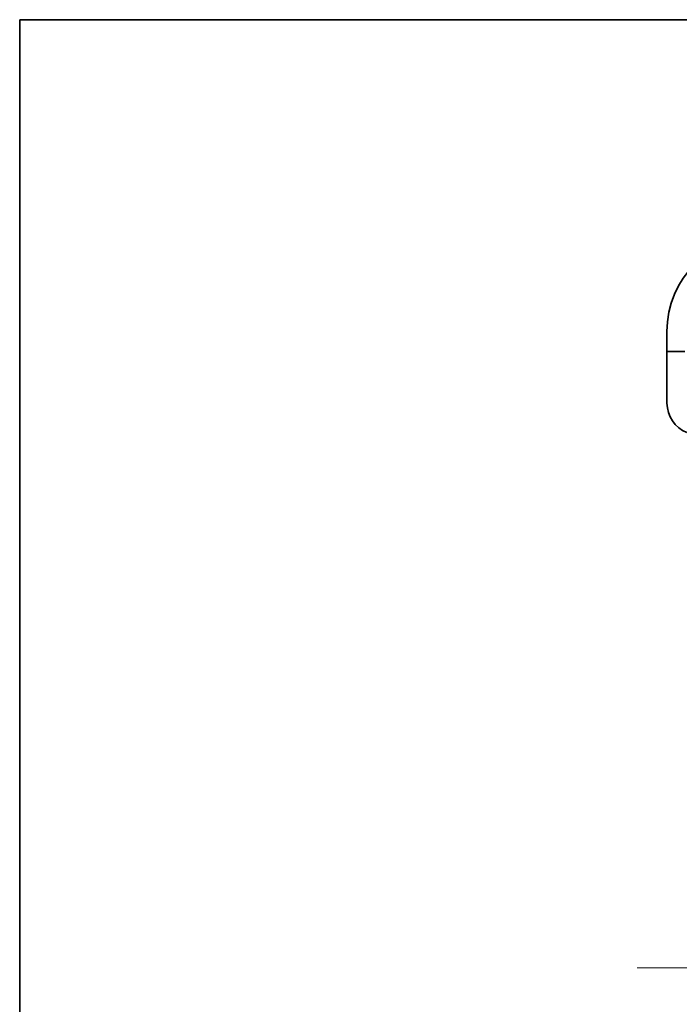
# Model space of a CAD drawing. Units: millimetres. Extents: x -1892 to 7552, y 40 to 1445.
# Drawn here: x 72 to 238, y 1197 to 1445 of the extents above; entities that cross this region are included whole.
import ezdxf

# ---------------------------------------------------------------- set-up
doc = ezdxf.new("R2010")
doc.units = ezdxf.units.MM
doc.header["$LTSCALE"] = 5
doc.linetypes.add('CHAIN', pattern=[0.3543, 0.2362, -0.0295, 0.0591, -0.0295])
for name, color, linetype, lineweight in [('Border (ISO)', 7, 'Continuous', 35), ('Centerline (ISO)', 131, 'Continuous', 18), ('Visible (ISO)', 7, 'Continuous', 35)]:
    doc.layers.add(name, color=color, linetype=linetype, lineweight=lineweight)

# ---------------------------------------------------------------- blocks, each defined once
blk = doc.blocks.new('Borders tk図枠')
at = {"layer": 'Border (ISO)'}
for q in [(405.5, 289), (14.5, 8)]:
    blk.add_line((14.5, 289), q, dxfattribs=at)

msp = doc.modelspace()

# ---------------------------------------------------------------- linework, layer by layer
at = {"layer": 'Centerline (ISO)', "linetype": 'CHAIN', "ltscale": 23.990969}
msp.add_line((227.8367, 1206.6121), (500.8367, 1206.6121), dxfattribs=at)
at = {"layer": 'Visible (ISO)'}
for p, q in [((235.3367, 1366.6121), (235.3367, 1361.6121)), ((235.4832, 1361.6121), (235.3367, 1361.6121)), ((235.3367, 1361.6121), (235.3367, 1360.6121)), ((235.4832, 1361.6121), (237.1903, 1361.6121)), ((237.5438, 1361.6121), (237.1903, 1361.6121)), ((237.5438, 1361.6121), (239.8367, 1361.6121)), ((235.3367, 1348.6121), (235.3367, 1360.6121))]:
    msp.add_line(p, q, dxfattribs=at)
for centre, radius, start, end in [((259.3367, 1366.6121), 24, 90, 180), ((243.3367, 1348.6121), 8, 180, 247.975687)]:
    msp.add_arc(centre, radius, start, end, dxfattribs=at)

# ---------------------------------------------------------------- block references
at = {"xscale": 5, "yscale": 5, "zscale": 5}
msp.add_blockref('Borders tk図枠', (0, 0), dxfattribs=at)

doc.saveas('drawing.dxf')
